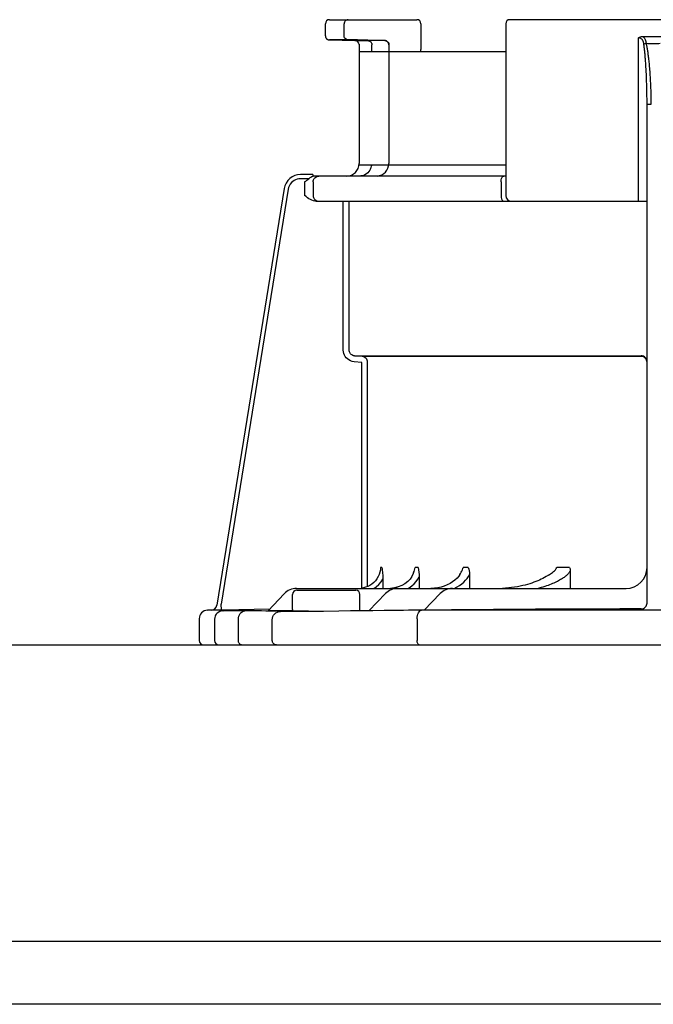
# Model space of a CAD drawing. Units: inches. Extents: x -125 to 90, y -24 to 124.
# Drawn here: x 8 to 11, y 54 to 58 of the extents above; entities that cross this region are included whole.
import ezdxf

# ---------------------------------------------------------------- set-up
doc = ezdxf.new("R2010")
doc.units = ezdxf.units.IN
doc.header["$MEASUREMENT"] = 0

# ---------------------------------------------------------------- blocks, each defined once
blk = doc.blocks.new('NHB-H (55-80-110-150)')
at = {"color": 9, "linetype": 'Continuous'}
for p, q in [((-7.8047, 28.1749), (-7.8047, 28.2305)), ((-7.785, 28.2501), (-7.3776, 28.2501)), ((-7.717, 28.1753), (-7.717, 28.2305)), ((-7.358, 28.2305), (-7.358, 28.1105)), ((-6.9613, 28.2305), (-6.9613, 27.429)), ((-5.6009, 28.2501), (-6.9416, 28.2501)), ((-6.3401, 27.4015), (-6.3401, 28.1654)), ((-6.3207, 28.1715), (-6.2218, 28.1715)), ((-7.7758, 28.1553), (-7.7853, 28.1553)), ((-7.7395, 28.1554), (-7.7758, 28.1553)), ((-7.6988, 28.1556), (-7.7395, 28.1554)), ((-7.6661, 28.1532), (-7.6064, 28.1522)), ((-7.6469, 28.1357), (-7.6468, 28.1335)), ((-7.6468, 28.1335), (-7.6468, 27.5784)), ((-7.587, 28.1522), (-7.6064, 28.1522)), ((-7.5273, 28.1532), (-7.6061, 28.1545)), ((-7.5871, 28.1014), (-7.5871, 28.1325)), ((-7.5233, 28.1523), (-7.587, 28.1522)), ((-7.5273, 28.1527), (-7.5223, 28.152)), ((-7.5223, 28.152), (-7.5176, 28.15)), ((-7.5176, 28.15), (-7.5136, 28.1469)), ((-7.5086, 28.1385), (-7.508, 28.1335)), ((-7.5086, 28.1381), (-7.508, 28.1331)), ((-7.508, 28.1335), (-7.508, 27.5784)), ((-7.6468, 28.1014), (-6.9613, 28.1014)), ((-7.5076, 28.1074), (-7.508, 28.1073)), ((-7.3579, 28.1072), (-7.358, 28.1105)), ((-7.3578, 28.1014), (-7.3579, 28.1072)), ((-7.3578, 28.1014), (-7.3579, 28.1072)), ((-6.3007, 25.5239), (-6.3007, 27.8529)), ((-6.9613, 27.5706), (-7.6473, 27.5706)), ((-7.8636, 27.5267), (-7.9203, 27.5267)), ((-7.8634, 27.5176), (-7.8683, 27.5156)), ((-7.8636, 27.5267), (-7.8636, 27.5264)), ((-7.8636, 27.5264), (-7.8636, 27.5256)), ((-7.8636, 27.5256), (-7.8635, 27.5242)), ((-6.9613, 27.5195), (-7.8636, 27.5195)), ((-7.8635, 27.5242), (-7.8635, 27.5224)), ((-7.8635, 27.5224), (-7.8634, 27.5176)), ((-7.5516, 27.5198), (-7.5585, 27.5195)), ((-7.8822, 27.507), (-7.9203, 27.507)), ((-7.9015, 27.4919), (-7.9015, 27.429)), ((-7.8622, 27.4919), (-7.8622, 27.429)), ((-6.983, 27.4919), (-6.983, 27.429)), ((-7.998, 27.4605), (-8.3121, 25.5138)), ((-7.998, 27.4605), (-8.3121, 25.5138)), ((-7.9786, 27.4574), (-8.2913, 25.5191)), ((-7.998, 27.4605), (-7.998, 27.4605)), ((-7.8474, 27.4015), (-6.3007, 27.4015)), ((-7.721, 26.7065), (-7.721, 27.4015)), ((-7.6935, 26.7065), (-7.6935, 27.4015)), ((-7.6344, 26.6485), (-7.6707, 26.6517)), ((-7.6683, 26.6791), (-6.3282, 26.6791)), ((-7.632, 26.6759), (-7.6683, 26.6791)), ((-7.6344, 25.5937), (-7.6344, 26.6485)), ((-6.3282, 26.6759), (-7.632, 26.6759)), ((-7.6069, 25.602), (-7.6069, 26.6485)), ((-7.5403, 25.6905), (-7.5467, 25.6905)), ((-7.3714, 25.6905), (-7.3849, 25.6905)), ((-7.1367, 25.6905), (-7.1596, 25.6905)), ((-6.6626, 25.6905), (-6.7226, 25.6905)), ((-6.6598, 25.6763), (-6.6598, 25.5922)), ((-7.5357, 25.6359), (-7.5357, 25.5922)), ((-7.3655, 25.6466), (-7.3655, 25.5922)), ((-7.1312, 25.6576), (-7.1312, 25.5922)), ((-7.9397, 25.5922), (-6.399, 25.5922)), ((-7.938, 25.5843), (-7.6628, 25.5843)), ((-7.6271, 25.5949), (-7.6338, 25.5937)), ((-7.4815, 25.5947), (-7.5006, 25.5924)), ((-7.4637, 25.5993), (-7.4815, 25.5947)), ((-7.997, 25.5675), (-8.0718, 25.488)), ((-7.9576, 25.4939), (-7.9576, 25.5647)), ((-7.6431, 25.4875), (-7.6431, 25.5647)), ((-7.6016, 25.488), (-7.5231, 25.5685)), ((-7.3423, 25.4906), (-7.2676, 25.5682)), ((-8.3557, 25.4903), (-8.064, 25.4963)), ((-8.3121, 25.5138), (-8.3121, 25.5138)), ((-8.2908, 25.4916), (-8.2913, 25.5191)), ((-6.3282, 25.4916), (-6.3282, 25.4964)), ((-6.3133, 25.4909), (-6.3178, 25.491)), ((-6.3077, 25.4908), (-6.3133, 25.4909)), ((-6.3007, 25.4907), (-6.3077, 25.4908)), ((-6.3013, 25.5185), (-6.3007, 25.5239)), ((-6.3007, 25.4903), (-6.3007, 25.4907)), ((-8.3944, 25.451), (-8.3944, 25.3484)), ((-8.3557, 25.4903), (-8.3559, 25.4903)), ((-8.2823, 25.4903), (-8.3557, 25.4903)), ((-8.3225, 25.4486), (-8.3225, 25.3484)), ((-8.2896, 25.4894), (-8.2823, 25.4903)), ((-8.2771, 25.4903), (-8.2823, 25.4903)), ((-8.2766, 25.4888), (-8.2797, 25.4886)), ((-8.2736, 25.4889), (-8.2766, 25.4888)), ((-8.2758, 25.4888), (-8.2743, 25.4889)), ((-8.2719, 25.4891), (-8.2736, 25.4889)), ((-8.2705, 25.4892), (-8.2719, 25.4891)), ((-8.2115, 25.3484), (-8.2115, 25.4476)), ((-8.061, 25.488), (-8.0669, 25.4879)), ((-8.0533, 25.4881), (-8.061, 25.488)), ((-8.0528, 25.3484), (-8.0528, 25.4457)), ((-7.9564, 25.4896), (-8.0446, 25.4882)), ((-7.8833, 25.486), (-7.9498, 25.486)), ((-7.9181, 25.4843), (-7.9345, 25.4842)), ((-7.7424, 25.4862), (-7.814, 25.4852)), ((-7.4162, 25.4901), (-7.4389, 25.4899)), ((-7.3963, 25.4902), (-7.4162, 25.4901)), ((-7.379, 25.4903), (-7.3963, 25.4902)), ((-7.3633, 25.4903), (-7.379, 25.4903)), ((-7.3756, 25.451), (-7.3756, 25.3484)), ((-5.1869, 25.4903), (-7.3633, 25.4903)), ((-6.2937, 25.4907), (-6.3007, 25.4907)), ((-6.2863, 25.4906), (-6.2937, 25.4907)), ((-6.2612, 25.4906), (-6.2863, 25.4906)), ((-8.196, 25.3288), (-8.199, 25.3292))]:
    blk.add_line(p, q, dxfattribs=at)
at = {"linetype": 'Continuous'}
for p, q in [((-14.8819, 25.3288), (1.3172, 25.3288)), ((0.8453, 23.9426), (-14.3392, 23.9426)), ((0.8453, 23.6489), (-14.3315, 23.6489))]:
    blk.add_line(p, q, dxfattribs=at)
at = {"color": 9, "linetype": 'Continuous'}
for points in [[(-7.6984, 28.2501), (-7.702, 28.2497), (-7.7055, 28.2486), (-7.7087, 28.2468), (-7.7115, 28.2444), (-7.7138, 28.2414), (-7.7156, 28.238), (-7.7166, 28.2343), (-7.717, 28.2305)], [(-7.8047, 28.1749), (-7.8046, 28.1738), (-7.8045, 28.1726), (-7.8043, 28.1713), (-7.8041, 28.1701), (-7.8037, 28.169), (-7.8033, 28.1678), (-7.8029, 28.1668), (-7.8024, 28.1657), (-7.8018, 28.1647), (-7.8012, 28.1638), (-7.8006, 28.1629), (-7.7999, 28.162), (-7.7991, 28.1613), (-7.7984, 28.1605), (-7.7976, 28.1598), (-7.7968, 28.1592), (-7.796, 28.1586), (-7.7951, 28.1581), (-7.7943, 28.1576), (-7.7934, 28.1572), (-7.7926, 28.1568), (-7.7917, 28.1564), (-7.7909, 28.1562), (-7.7901, 28.1559), (-7.7893, 28.1557), (-7.7885, 28.1556), (-7.7877, 28.1554), (-7.787, 28.1554), (-7.7863, 28.1553), (-7.7858, 28.1553), (-7.7854, 28.1553), (-7.6661, 28.1532)], [(-7.6988, 28.1556), (-7.7035, 28.1564), (-7.7079, 28.1584), (-7.7117, 28.1615), (-7.7145, 28.1655), (-7.7163, 28.1702), (-7.717, 28.1753)], [(-6.3401, 28.1654), (-6.3358, 28.1679), (-6.3312, 28.1698), (-6.3262, 28.171), (-6.3207, 28.1715)], [(-6.3155, 28.1365), (-6.3158, 28.1387), (-6.3162, 28.1409), (-6.3167, 28.1429), (-6.3173, 28.1448), (-6.3179, 28.1467), (-6.3186, 28.1486), (-6.3194, 28.1504), (-6.3203, 28.1523), (-6.3213, 28.1541), (-6.3226, 28.1558), (-6.324, 28.1576), (-6.3256, 28.1593), (-6.3274, 28.1608), (-6.3295, 28.1622), (-6.3318, 28.1635), (-6.3343, 28.1644), (-6.3371, 28.165), (-6.3401, 28.1654)], [(-6.3036, 28.1397), (-6.304, 28.1424), (-6.3046, 28.145), (-6.3052, 28.1474), (-6.3059, 28.1498), (-6.3067, 28.1522), (-6.3076, 28.1545), (-6.3086, 28.1567), (-6.3097, 28.159), (-6.311, 28.1612), (-6.3124, 28.1633), (-6.3141, 28.1655), (-6.316, 28.1676), (-6.3182, 28.1696), (-6.3207, 28.1715)], [(-7.6061, 28.1545), (-7.6195, 28.1548), (-7.6321, 28.155), (-7.6439, 28.1551), (-7.6547, 28.1553), (-7.6643, 28.1554), (-7.6728, 28.1555), (-7.6805, 28.1555), (-7.6874, 28.1556), (-7.6935, 28.1556), (-7.6988, 28.1556)], [(-7.6064, 28.1522), (-7.6026, 28.1517), (-7.599, 28.1505), (-7.5956, 28.1486), (-7.5926, 28.1461)], [(-7.5926, 28.1461), (-7.5902, 28.1431), (-7.5885, 28.1398), (-7.588, 28.1382)], [(-7.588, 28.1382), (-7.5875, 28.1362), (-7.5871, 28.1325)], [(-7.5273, 28.1532), (-7.5223, 28.1524), (-7.5176, 28.1504), (-7.5136, 28.1473), (-7.5105, 28.1432), (-7.5086, 28.1385)], [(-7.5084, 28.1372), (-7.5089, 28.1391), (-7.5096, 28.141), (-7.5105, 28.1427), (-7.5115, 28.1444), (-7.5127, 28.1458), (-7.5139, 28.1471), (-7.5152, 28.1483), (-7.5166, 28.1494), (-7.518, 28.1502), (-7.5195, 28.151), (-7.5209, 28.1516), (-7.5223, 28.152), (-7.5236, 28.1523), (-7.5246, 28.1525), (-7.5254, 28.1526), (-7.5257, 28.1526)], [(-7.5136, 28.1469), (-7.5105, 28.1428), (-7.5086, 28.1381)], [(-7.508, 28.1331), (-7.5081, 28.1351), (-7.5084, 28.1372)], [(-6.3155, 28.1365), (-6.3138, 28.1371), (-6.3119, 28.1376), (-6.3099, 28.1382), (-6.3079, 28.1387), (-6.3057, 28.1392), (-6.3036, 28.1397)], [(-6.3007, 27.8529), (-6.3008, 27.8665), (-6.3008, 27.8797), (-6.301, 27.8925), (-6.3011, 27.9049), (-6.3013, 27.9168), (-6.3016, 27.9283), (-6.3019, 27.9393), (-6.3021, 27.9499), (-6.3025, 27.96), (-6.3028, 27.9697), (-6.3032, 27.9791), (-6.3035, 27.9881), (-6.3039, 27.9967), (-6.3043, 28.005), (-6.3047, 28.0129), (-6.3051, 28.0206), (-6.3056, 28.028), (-6.306, 28.0351), (-6.3064, 28.0419), (-6.3069, 28.0485), (-6.3073, 28.0548), (-6.3078, 28.0609), (-6.3082, 28.0668), (-6.3087, 28.0724), (-6.3091, 28.0779), (-6.3096, 28.0832), (-6.3101, 28.0882), (-6.3105, 28.0931), (-6.311, 28.0979), (-6.3114, 28.1025), (-6.3119, 28.1069), (-6.3124, 28.1112), (-6.3128, 28.1153), (-6.3133, 28.1194), (-6.3138, 28.1235), (-6.3143, 28.1276), (-6.3149, 28.132), (-6.3155, 28.1365)], [(-6.2812, 27.8561), (-6.2812, 27.8697), (-6.2814, 27.8829), (-6.2815, 27.8956), (-6.2818, 27.908), (-6.2821, 27.9199), (-6.2825, 27.9314), (-6.2829, 27.9424), (-6.2833, 27.953), (-6.2838, 27.9631), (-6.2843, 27.9729), (-6.2849, 27.9822), (-6.2854, 27.9912), (-6.286, 27.9998), (-6.2866, 28.0081), (-6.2872, 28.0161), (-6.2879, 28.0237), (-6.2885, 28.0311), (-6.2892, 28.0382), (-6.2898, 28.0451), (-6.2905, 28.0516), (-6.2912, 28.058), (-6.2919, 28.0641), (-6.2926, 28.0699), (-6.2932, 28.0756), (-6.2939, 28.081), (-6.2946, 28.0863), (-6.2953, 28.0914), (-6.296, 28.0963), (-6.2967, 28.101), (-6.2974, 28.1056), (-6.2981, 28.11), (-6.2989, 28.1143), (-6.2996, 28.1185), (-6.3003, 28.1225), (-6.301, 28.1266), (-6.3018, 28.1308), (-6.3027, 28.1351), (-6.3036, 28.1397)], [(-6.3036, 28.1397), (-6.295, 28.1394), (-6.2864, 28.1392), (-6.2776, 28.1391), (-6.269, 28.1391), (-6.2608, 28.1391), (-6.253, 28.1393), (-6.2457, 28.1394), (-6.2389, 28.1397)], [(-6.3007, 27.8529), (-6.3001, 27.8538), (-6.2981, 27.8545), (-6.295, 27.8552), (-6.291, 27.8557), (-6.2863, 27.856), (-6.2812, 27.8561)], [(-7.5931, 27.5536), (-7.5908, 27.5592), (-7.5889, 27.5652), (-7.5879, 27.5706)], [(-7.8683, 27.5156), (-7.873, 27.5132), (-7.8776, 27.5103), (-7.8822, 27.507)], [(-7.8622, 27.4919), (-7.8617, 27.4973), (-7.8601, 27.5025), (-7.8576, 27.5072), (-7.8542, 27.5114), (-7.85, 27.5148), (-7.8452, 27.5174), (-7.8401, 27.5189), (-7.8347, 27.5195)], [(-7.6271, 27.5222), (-7.631, 27.5211), (-7.6351, 27.5202), (-7.6394, 27.5197), (-7.644, 27.5195)], [(-7.5931, 27.5536), (-7.5968, 27.5468), (-7.6013, 27.5404), (-7.6066, 27.5346), (-7.6128, 27.5296), (-7.6196, 27.5254), (-7.6271, 27.5222)], [(-6.983, 27.4919), (-6.9828, 27.4973), (-6.9821, 27.5025), (-6.981, 27.5072), (-6.9794, 27.5114), (-6.9776, 27.5148), (-6.9754, 27.5174), (-6.9731, 27.5189), (-6.9707, 27.5195)], [(-7.9203, 27.507), (-7.9286, 27.5064), (-7.9364, 27.5048), (-7.9438, 27.5022), (-7.9508, 27.4985), (-7.9573, 27.494), (-7.9632, 27.4885), (-7.9685, 27.482), (-7.973, 27.4746), (-7.9763, 27.4664), (-7.9786, 27.4574)], [(-7.9015, 27.4919), (-7.8966, 27.496), (-7.8918, 27.4999), (-7.887, 27.5036), (-7.8822, 27.507)], [(-7.8474, 27.4015), (-7.8541, 27.402), (-7.8608, 27.4035), (-7.8677, 27.406), (-7.8746, 27.4093), (-7.8813, 27.4134), (-7.888, 27.4181), (-7.8947, 27.4233), (-7.9015, 27.429)], [(-7.8622, 27.429), (-7.8617, 27.4237), (-7.8601, 27.4185), (-7.8576, 27.4137), (-7.8542, 27.4096), (-7.85, 27.4061), (-7.8452, 27.4036), (-7.8401, 27.402), (-7.8347, 27.4015)], [(-6.983, 27.429), (-6.9828, 27.4237), (-6.9821, 27.4185), (-6.981, 27.4137), (-6.9794, 27.4096), (-6.9776, 27.4061), (-6.9754, 27.4036), (-6.9731, 27.402), (-6.9707, 27.4015)], [(-7.6707, 26.6517), (-7.6796, 26.6533), (-7.6878, 26.656), (-7.6953, 26.66), (-7.7019, 26.6649), (-7.7074, 26.6703), (-7.7119, 26.6763), (-7.7156, 26.6827), (-7.7184, 26.6898), (-7.7202, 26.6978), (-7.721, 26.7065)], [(-7.6683, 26.6791), (-7.6727, 26.6799), (-7.6769, 26.6813), (-7.6806, 26.6833), (-7.6839, 26.6857), (-7.6867, 26.6884), (-7.6889, 26.6914), (-7.6908, 26.6946), (-7.6922, 26.6982), (-7.6931, 26.7022), (-7.6935, 26.7065)], [(-7.6069, 26.6485), (-7.6074, 26.6536), (-7.6088, 26.6585), (-7.611, 26.6631), (-7.6141, 26.6671), (-7.6179, 26.6705), (-7.6222, 26.6732), (-7.627, 26.675), (-7.632, 26.6759)], [(-6.3007, 26.6517), (-6.3013, 26.657), (-6.3028, 26.6622), (-6.3054, 26.6669), (-6.3088, 26.6711), (-6.3129, 26.6745), (-6.3177, 26.677), (-6.3228, 26.6786), (-6.3282, 26.6791)], [(-6.3088, 26.6679), (-6.3131, 26.6714), (-6.3178, 26.6739), (-6.3228, 26.6754), (-6.3282, 26.6759)], [(-6.3007, 26.6485), (-6.3013, 26.6539), (-6.3028, 26.659), (-6.3054, 26.6638), (-6.3088, 26.6679)], [(-7.5467, 25.6905), (-7.5474, 25.6795), (-7.5494, 25.6685), (-7.5527, 25.6577)], [(-7.5403, 25.6905), (-7.5393, 25.6833), (-7.5384, 25.6762), (-7.5376, 25.6692), (-7.537, 25.6624), (-7.5364, 25.6556), (-7.5361, 25.6489), (-7.5358, 25.6424), (-7.5357, 25.6359)], [(-7.392, 25.666), (-7.3902, 25.6719), (-7.3884, 25.6777), (-7.3866, 25.6839), (-7.3849, 25.6905)], [(-7.3714, 25.6905), (-7.3688, 25.6792), (-7.3669, 25.6682), (-7.3658, 25.6573), (-7.3655, 25.6466)], [(-7.1759, 25.6571), (-7.1726, 25.6627), (-7.1697, 25.6681), (-7.1668, 25.6735), (-7.1642, 25.6791), (-7.1618, 25.6848), (-7.1596, 25.6905)], [(-7.1367, 25.6905), (-7.1343, 25.6826), (-7.1326, 25.6745), (-7.1315, 25.6662), (-7.1312, 25.6576)], [(-6.6598, 25.6763), (-6.6608, 25.674), (-6.662, 25.6717), (-6.6633, 25.6694), (-6.6649, 25.667), (-6.6666, 25.6645), (-6.6686, 25.662), (-6.6708, 25.6595), (-6.6732, 25.6569), (-6.6759, 25.6543), (-6.6787, 25.6517), (-6.6818, 25.6491), (-6.685, 25.6465), (-6.6885, 25.6438), (-6.6922, 25.6412), (-6.6961, 25.6386), (-6.7002, 25.636), (-6.7046, 25.6334), (-6.7092, 25.6307), (-6.7141, 25.6281), (-6.7192, 25.6254), (-6.7247, 25.6227), (-6.7304, 25.62), (-6.7363, 25.6173), (-6.7426, 25.6147), (-6.7492, 25.612), (-6.7561, 25.6093), (-6.7634, 25.6066), (-6.771, 25.604), (-6.7789, 25.6013), (-6.7873, 25.5987), (-6.7961, 25.5961), (-6.8053, 25.5935), (-6.8102, 25.5922)], [(-6.7609, 25.6548), (-6.7564, 25.6577), (-6.7518, 25.6608), (-6.7471, 25.664), (-6.7425, 25.6675), (-6.7379, 25.6712), (-6.7335, 25.6752), (-6.7294, 25.6796), (-6.7258, 25.6848), (-6.7226, 25.6905)], [(-6.6626, 25.6905), (-6.6614, 25.6871), (-6.6605, 25.6837), (-6.6599, 25.68), (-6.6598, 25.6763)], [(-7.5527, 25.6577), (-7.5574, 25.6473), (-7.5634, 25.6373), (-7.5706, 25.6281), (-7.5787, 25.6198), (-7.5876, 25.6126), (-7.5969, 25.6066), (-7.6065, 25.6017), (-7.6165, 25.5978), (-7.6271, 25.5949)], [(-7.5774, 25.5922), (-7.5667, 25.5995), (-7.5547, 25.6104), (-7.5444, 25.6224), (-7.5357, 25.6359)], [(-7.392, 25.666), (-7.3934, 25.6621), (-7.3998, 25.6487), (-7.4086, 25.6361), (-7.4196, 25.6246), (-7.4326, 25.6145), (-7.4474, 25.606), (-7.4637, 25.5993)], [(-7.4192, 25.5922), (-7.4132, 25.5954), (-7.4006, 25.6041), (-7.3895, 25.6137), (-7.38, 25.6241), (-7.372, 25.635), (-7.3655, 25.6466)], [(-7.1759, 25.6571), (-7.1809, 25.6496), (-7.1891, 25.6399), (-7.1988, 25.6309), (-7.2098, 25.6227), (-7.2218, 25.6153), (-7.2349, 25.6089), (-7.2488, 25.6034), (-7.2635, 25.5989), (-7.2789, 25.5955), (-7.295, 25.5933), (-7.3116, 25.5922)], [(-7.2032, 25.5922), (-7.1886, 25.5996), (-7.1772, 25.6066), (-7.1667, 25.6141), (-7.1574, 25.6221), (-7.1491, 25.6304), (-7.142, 25.6392), (-7.136, 25.6482), (-7.1312, 25.6576)], [(-6.7609, 25.6548), (-6.7723, 25.6475), (-6.7795, 25.6432), (-6.7871, 25.6391), (-6.7949, 25.6351), (-6.803, 25.6313), (-6.8114, 25.6276), (-6.8201, 25.6241), (-6.8292, 25.6208), (-6.8387, 25.6175), (-6.8487, 25.6143), (-6.8593, 25.6111), (-6.8704, 25.6081), (-6.8821, 25.6053), (-6.8942, 25.6026), (-6.9069, 25.6002), (-6.92, 25.598), (-6.9336, 25.5961), (-6.9476, 25.5945), (-6.9621, 25.5933), (-6.977, 25.5925)], [(-6.3282, 25.4964), (-6.4277, 25.4963), (-6.5268, 25.496), (-6.6257, 25.4957), (-6.7243, 25.4952), (-6.8223, 25.4947), (-6.9202, 25.494), (-7.0179, 25.4933), (-7.1159, 25.4925), (-7.2151, 25.4916), (-7.3151, 25.4906)], [(-6.3282, 25.4964), (-6.3228, 25.4969), (-6.3177, 25.4985), (-6.313, 25.501), (-6.3088, 25.5045), (-6.3054, 25.5087), (-6.3028, 25.5134), (-6.3013, 25.5185)], [(-6.3178, 25.491), (-6.3211, 25.4911), (-6.3225, 25.4911), (-6.3237, 25.4912), (-6.3248, 25.4912), (-6.3257, 25.4913), (-6.3264, 25.4913), (-6.3271, 25.4914), (-6.3276, 25.4914), (-6.3279, 25.4915), (-6.3282, 25.4916), (-6.3282, 25.4916)], [(-8.2836, 25.4883), (-8.2848, 25.4882), (-8.286, 25.488), (-8.2874, 25.4879), (-8.2888, 25.4877), (-8.2908, 25.4873), (-8.2937, 25.4866), (-8.2973, 25.4854), (-8.3017, 25.4834), (-8.3063, 25.4805), (-8.3106, 25.4769), (-8.3145, 25.4725), (-8.3177, 25.4676), (-8.3202, 25.462), (-8.3218, 25.4559), (-8.3225, 25.4486)], [(-8.3074, 25.4796), (-8.303, 25.4834), (-8.2966, 25.4871), (-8.2896, 25.4894)], [(-8.1812, 25.487), (-8.1957, 25.4869), (-8.2095, 25.4869), (-8.2225, 25.4869), (-8.2347, 25.4869), (-8.2464, 25.4869), (-8.2571, 25.487), (-8.2666, 25.4871), (-8.2744, 25.4873), (-8.28, 25.4875), (-8.2833, 25.4877), (-8.2838, 25.488), (-8.2821, 25.4883), (-8.279, 25.4886)], [(-8.2797, 25.4886), (-8.2811, 25.4885), (-8.2823, 25.4884), (-8.2836, 25.4883)], [(-8.279, 25.4886), (-8.2711, 25.4891), (-8.2686, 25.4892), (-8.2667, 25.4894), (-8.2653, 25.4895), (-8.2644, 25.4896), (-8.264, 25.4898), (-8.264, 25.4899), (-8.2645, 25.49), (-8.2655, 25.49), (-8.2672, 25.4901), (-8.2696, 25.4902), (-8.2729, 25.4902), (-8.2771, 25.4903)], [(-8.2693, 25.4892), (-8.2691, 25.4893), (-8.2691, 25.4893), (-8.2692, 25.4893), (-8.2695, 25.4892), (-8.27, 25.4892), (-8.2705, 25.4892)], [(-8.2115, 25.4476), (-8.2109, 25.4552), (-8.2092, 25.4625), (-8.2064, 25.4692), (-8.2027, 25.4752), (-8.1981, 25.4801), (-8.1929, 25.4837), (-8.1872, 25.4861), (-8.1812, 25.487)], [(-8.0652, 25.4866), (-8.0824, 25.4868), (-8.1025, 25.4869), (-8.1256, 25.487), (-8.1519, 25.487), (-8.1812, 25.487)], [(-8.0669, 25.4879), (-8.0706, 25.4879), (-8.0715, 25.4879), (-8.0718, 25.488)], [(-8.0146, 25.485), (-8.0206, 25.4854), (-8.0286, 25.4857), (-8.0385, 25.486), (-8.0507, 25.4863), (-8.0652, 25.4866)], [(-8.0446, 25.4882), (-8.0491, 25.4881), (-8.0533, 25.4881)], [(-8.0528, 25.4457), (-8.0521, 25.4533), (-8.0499, 25.4606), (-8.0464, 25.4673), (-8.0416, 25.4732), (-8.0358, 25.4781), (-8.0292, 25.4818), (-8.0221, 25.4841), (-8.0146, 25.485)], [(-7.9345, 25.4842), (-7.9504, 25.4842), (-7.9652, 25.4842), (-7.9788, 25.4843), (-7.9906, 25.4844), (-8.0006, 25.4845), (-8.0086, 25.4847), (-8.0146, 25.485)], [(-7.8706, 25.4846), (-7.8861, 25.4845), (-7.902, 25.4844), (-7.9181, 25.4843)], [(-7.814, 25.4852), (-7.8413, 25.4849), (-7.8556, 25.4848), (-7.8706, 25.4846)], [(-7.5302, 25.4889), (-7.5822, 25.4882), (-7.6338, 25.4876), (-7.6865, 25.4869), (-7.7424, 25.4862)], [(-7.4389, 25.4899), (-7.4514, 25.4898), (-7.4645, 25.4897), (-7.5302, 25.4889)], [(-7.3756, 25.451), (-7.3752, 25.4585), (-7.3741, 25.4658), (-7.3722, 25.4726), (-7.3698, 25.4785), (-7.3667, 25.4834), (-7.3633, 25.4871), (-7.3595, 25.4894), (-7.3556, 25.4903)], [(-7.3238, 25.4905), (-7.3314, 25.4905), (-7.3345, 25.4905), (-7.3372, 25.4905), (-7.3394, 25.4905), (-7.3411, 25.4905), (-7.342, 25.4906), (-7.3423, 25.4906)], [(-7.3151, 25.4906), (-7.3196, 25.4905), (-7.3238, 25.4905)], [(-8.199, 25.3292), (-8.2019, 25.3303), (-8.2046, 25.3321), (-8.2069, 25.3345), (-8.2089, 25.3375), (-8.2103, 25.3409), (-8.2112, 25.3446), (-8.2115, 25.3484)], [(-8.0334, 25.3288), (-8.0372, 25.3292), (-8.0408, 25.3303), (-8.0442, 25.3321), (-8.0471, 25.3345), (-8.0495, 25.3375), (-8.0513, 25.3409), (-8.0524, 25.3446), (-8.0528, 25.3484)], [(-7.3654, 25.3288), (-7.3674, 25.3292), (-7.3693, 25.3303), (-7.3711, 25.3321), (-7.3726, 25.3345), (-7.3739, 25.3375), (-7.3748, 25.3409), (-7.3754, 25.3446), (-7.3756, 25.3484)]]:
    blk.add_lwpolyline(points, dxfattribs=at)
for centre, radius, start, end in [((-7.785, 28.2305), 0.0197, 90, 180), ((-7.3776, 28.2305), 0.0197, 0, 90), ((-6.9416, 28.2305), 0.0197, 90, 180), ((-7.6665, 28.1335), 0.0197, 0, 89), ((-7.7058, 27.5784), 0.059, 270, 0), ((-7.5669, 27.5784), 0.059, 274.1794, 0), ((-7.9204, 27.448), 0.0786, 90, 170.8339), ((-6.9338, 27.429), 0.0275, 180, 270), ((-6.399, 25.6905), 0.0983, 270, 0), ((-7.9397, 25.5136), 0.0786, 90, 136.7468), ((-7.938, 25.5647), 0.0197, 90, 180), ((-7.6628, 25.5647), 0.0197, 0, 90), ((-7.4668, 25.5136), 0.0786, 90, 135.7029), ((-7.211, 25.5136), 0.0786, 90, 136.037), ((-8.3393, 25.5182), 0.0275, 271.1811, 350.8339), ((-7.9498, 25.4939), 0.00786, 180, 270), ((-8.3551, 25.451), 0.0393, 91.1811, 180), ((-8.3748, 25.3484), 0.0197, 180, 270), ((-8.3029, 25.3484), 0.0197, 180, 270)]:
    blk.add_arc(centre, radius, start, end, dxfattribs=at)
blk = doc.blocks.new('NHB-H (55-80-110-150) with Stainless Manifold')
blk.add_blockref('NHB-H (55-80-110-150)', (0, 0))

msp = doc.modelspace()

# ---------------------------------------------------------------- block references
msp.add_blockref('NHB-H (55-80-110-150) with Stainless Manifold', (17.1299, 29.9235))

doc.saveas('drawing.dxf')
